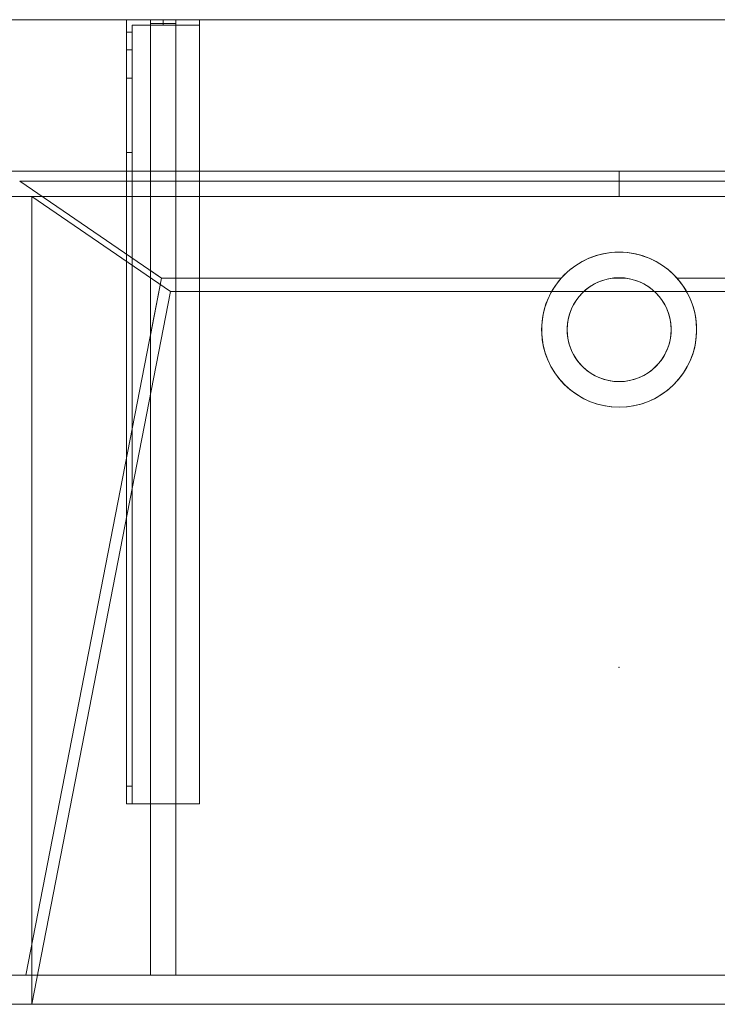
# Model space of a CAD drawing. Units: millimetres. Extents: x -1206 to 1050, y -540 to 0.
# Drawn here: x -329 to 54, y -540 to 0 of the extents above; entities that cross this region are included whole.
import ezdxf
from ezdxf.lldxf.tags import DXFTag

# ---------------------------------------------------------------- set-up
doc = ezdxf.new("R2010")
doc.units = ezdxf.units.MM
for name, color, linetype, true_color in [('2', 7, 'Continuous', 0xffffff), ('ORTHO$10', 7, 'Continuous', 0xffffff), ('ORTHO$7', 7, 'Continuous', 0xffffff), ('VERASE001I10$0000', 7, 'Continuous', 0xffffff), ('VERASE001I100$0000', 7, 'Continuous', 0xffffff), ('VERASE001I101$0000', 7, 'Continuous', 0xffffff), ('VERASE001I102$0000', 7, 'Continuous', 0xffffff), ('VERASE001I103$0000', 7, 'Continuous', 0xffffff), ('VERASE001I104$0000', 7, 'Continuous', 0xffffff), ('VERASE001I105$0000', 7, 'Continuous', 0xffffff), ('VERASE001I106$0000', 7, 'Continuous', 0xffffff), ('VERASE001I107$0000', 7, 'Continuous', 0xffffff), ('VERASE001I108$0000', 7, 'Continuous', 0xffffff), ('VERASE001I109$0000', 7, 'Continuous', 0xffffff), ('VERASE001I110$0000', 7, 'Continuous', 0xffffff), ('VERASE001I111$0000', 7, 'Continuous', 0xffffff), ('VERASE001I13$0000', 7, 'Continuous', 0xffffff), ('VERASE001I133$0000', 7, 'Continuous', 0xffffff), ('VERASE001I134$0000', 7, 'Continuous', 0xffffff), ('VERASE001I135$0000', 7, 'Continuous', 0xffffff), ('VERASE001I136$0000', 7, 'Continuous', 0xffffff), ('VERASE001I137$0010', 7, 'Continuous', 0xffffff), ('VERASE001I138$0100', 7, 'Continuous', 0xffffff), ('VERASE001I139$0000', 7, 'Continuous', 0xffffff), ('VERASE001I14$0001', 7, 'Continuous', 0xffffff), ('VERASE001I140$0000', 7, 'Continuous', 0xffffff), ('VERASE001I141$0000', 7, 'Continuous', 0xffffff), ('VERASE001I142$0010', 7, 'Continuous', 0xffffff), ('VERASE001I143$0000', 7, 'Continuous', 0xffffff), ('VERASE001I15$0000', 7, 'Continuous', 0xffffff), ('VERASE001I155$0000', 7, 'Continuous', 0xffffff), ('VERASE001I156$0000', 7, 'Continuous', 0xffffff), ('VERASE001I157$0000', 7, 'Continuous', 0xffffff), ('VERASE001I16$0000', 7, 'Continuous', 0xffffff), ('VERASE001I18$0000', 7, 'Continuous', 0xffffff), ('VERASE001I19$0000', 7, 'Continuous', 0xffffff), ('VERASE001I237$0000', 7, 'Continuous', 0xffffff), ('VERASE001I238$0000', 7, 'Continuous', 0xffffff), ('VERASE001I24$0000', 7, 'Continuous', 0xffffff), ('VERASE001I241$0000', 7, 'Continuous', 0xffffff), ('VERASE001I242$0000', 7, 'Continuous', 0xffffff), ('VERASE001I243$0010', 7, 'Continuous', 0xffffff), ('VERASE001I244$0000', 7, 'Continuous', 0xffffff), ('VERASE001I245$0000', 7, 'Continuous', 0xffffff), ('VERASE001I246$0000', 7, 'Continuous', 0xffffff), ('VERASE001I247$0000', 7, 'Continuous', 0xffffff), ('VERASE001I248$0000', 7, 'Continuous', 0xffffff), ('VERASE001I249$0000', 7, 'Continuous', 0xffffff), ('VERASE001I250$0000', 7, 'Continuous', 0xffffff), ('VERASE001I251$0000', 7, 'Continuous', 0xffffff), ('VERASE001I252$0000', 7, 'Continuous', 0xffffff), ('VERASE001I253$0000', 7, 'Continuous', 0xffffff), ('VERASE001I254$0000', 7, 'Continuous', 0xffffff), ('VERASE001I255$0000', 7, 'Continuous', 0xffffff), ('VERASE001I256$0000', 7, 'Continuous', 0xffffff), ('VERASE001I257$0000', 7, 'Continuous', 0xffffff), ('VERASE001I258$0000', 7, 'Continuous', 0xffffff), ('VERASE001I259$0000', 7, 'Continuous', 0xffffff), ('VERASE001I260$0000', 7, 'Continuous', 0xffffff), ('VERASE001I261$0000', 7, 'Continuous', 0xffffff), ('VERASE001I262$0000', 7, 'Continuous', 0xffffff), ('VERASE001I263$0000', 7, 'Continuous', 0xffffff), ('VERASE001I264$0000', 7, 'Continuous', 0xffffff), ('VERASE001I265$0000', 7, 'Continuous', 0xffffff), ('VERASE001I266$0000', 7, 'Continuous', 0xffffff), ('VERASE001I27$0100', 7, 'Continuous', 0xffffff), ('VERASE001I29$0000', 7, 'Continuous', 0xffffff), ('VERASE001I31$0000', 7, 'Continuous', 0xffffff), ('VERASE001I319$0000', 7, 'Continuous', 0xffffff), ('VERASE001I32$0010', 7, 'Continuous', 0xffffff), ('VERASE001I320$0001', 7, 'Continuous', 0xffffff), ('VERASE001I321$0000', 7, 'Continuous', 0xffffff), ('VERASE001I322$0000', 7, 'Continuous', 0xffffff), ('VERASE001I323$0000', 7, 'Continuous', 0xffffff), ('VERASE001I324$0000', 7, 'Continuous', 0xffffff), ('VERASE001I325$0000', 7, 'Continuous', 0xffffff), ('VERASE001I326$0000', 7, 'Continuous', 0xffffff), ('VERASE001I327$0000', 7, 'Continuous', 0xffffff), ('VERASE001I328$0000', 7, 'Continuous', 0xffffff), ('VERASE001I329$0000', 7, 'Continuous', 0xffffff), ('VERASE001I33$0010', 7, 'Continuous', 0xffffff), ('VERASE001I330$0000', 7, 'Continuous', 0xffffff), ('VERASE001I331$0000', 7, 'Continuous', 0xffffff), ('VERASE001I332$0000', 7, 'Continuous', 0xffffff), ('VERASE001I38$0100', 7, 'Continuous', 0xffffff), ('VERASE001I40$0000', 7, 'Continuous', 0xffffff), ('VERASE001I41$0000', 7, 'Continuous', 0xffffff), ('VERASE001I42$0110', 7, 'Continuous', 0xffffff), ('VERASE001I43$0000', 7, 'Continuous', 0xffffff), ('VERASE001I44$0000', 7, 'Continuous', 0xffffff), ('VERASE001I45$0000', 7, 'Continuous', 0xffffff), ('VERASE001I46$0000', 7, 'Continuous', 0xffffff), ('VERASE001I47$0000', 7, 'Continuous', 0xffffff), ('VERASE001I48$0000', 7, 'Continuous', 0xffffff), ('VERASE001I6$0001', 7, 'Continuous', 0xffffff), ('VERASE001I61$0000', 7, 'Continuous', 0xffffff), ('VERASE001I69$0000', 7, 'Continuous', 0xffffff), ('VERASE001I70$0000', 7, 'Continuous', 0xffffff), ('VERASE001I73$0100', 7, 'Continuous', 0xffffff), ('VERASE001I77$0000', 7, 'Continuous', 0xffffff), ('VERASE001I78$0000', 7, 'Continuous', 0xffffff), ('VERASE001I8$0000', 7, 'Continuous', 0xffffff), ('VERASE001I91$0100', 7, 'Continuous', 0xffffff), ('VERASE001I92$0100', 7, 'Continuous', 0xffffff), ('VERASE001I93$0000', 7, 'Continuous', 0xffffff), ('VERASE001I94$0000', 7, 'Continuous', 0xffffff), ('VERASE001I95$0000', 7, 'Continuous', 0xffffff), ('VERASE001I96$0000', 7, 'Continuous', 0xffffff), ('VERASE001I97$0000', 7, 'Continuous', 0xffffff), ('VERASE001I98$0010', 7, 'Continuous', 0xffffff), ('VERASE001I99$0000', 7, 'Continuous', 0xffffff), ('VMODIFIED001I10$0001', 7, 'Continuous', 0xffffff), ('VMODIFIED001I10$0100', 7, 'Continuous', 0xffffff), ('VMODIFIED001I101$0010', 7, 'Continuous', 0xffffff), ('VMODIFIED001I102$0100', 7, 'Continuous', 0xffffff), ('VMODIFIED001I104$0010', 7, 'Continuous', 0xffffff), ('VMODIFIED001I105$0100', 7, 'Continuous', 0xffffff), ('VMODIFIED001I106$0010', 7, 'Continuous', 0xffffff), ('VMODIFIED001I107$0100', 7, 'Continuous', 0xffffff), ('VMODIFIED001I13$0010', 7, 'Continuous', 0xffffff), ('VMODIFIED001I13$1000', 7, 'Continuous', 0xffffff), ('VMODIFIED001I133$0010', 7, 'Continuous', 0xffffff), ('VMODIFIED001I133$0100', 7, 'Continuous', 0xffffff), ('VMODIFIED001I135$0100', 7, 'Continuous', 0xffffff), ('VMODIFIED001I14$0100', 7, 'Continuous', 0xffffff), ('VMODIFIED001I14$1000', 7, 'Continuous', 0xffffff), ('VMODIFIED001I143$0010', 7, 'Continuous', 0xffffff), ('VMODIFIED001I15$0001', 7, 'Continuous', 0xffffff), ('VMODIFIED001I16$0001', 7, 'Continuous', 0xffffff), ('VMODIFIED001I16$0100', 7, 'Continuous', 0xffffff), ('VMODIFIED001I16$1000', 7, 'Continuous', 0xffffff), ('VMODIFIED001I18$0010', 7, 'Continuous', 0xffffff), ('VMODIFIED001I18$0100', 7, 'Continuous', 0xffffff), ('VMODIFIED001I18$1000', 7, 'Continuous', 0xffffff), ('VMODIFIED001I19$0001', 7, 'Continuous', 0xffffff), ('VMODIFIED001I19$1000', 7, 'Continuous', 0xffffff), ('VMODIFIED001I237$0010', 7, 'Continuous', 0xffffff), ('VMODIFIED001I237$0100', 7, 'Continuous', 0xffffff), ('VMODIFIED001I238$0010', 7, 'Continuous', 0xffffff), ('VMODIFIED001I238$0100', 7, 'Continuous', 0xffffff), ('VMODIFIED001I24$0100', 7, 'Continuous', 0xffffff), ('VMODIFIED001I241$0100', 7, 'Continuous', 0xffffff), ('VMODIFIED001I242$0100', 7, 'Continuous', 0xffffff), ('VMODIFIED001I244$0100', 7, 'Continuous', 0xffffff), ('VMODIFIED001I246$0100', 7, 'Continuous', 0xffffff), ('VMODIFIED001I248$0010', 7, 'Continuous', 0xffffff), ('VMODIFIED001I249$0100', 7, 'Continuous', 0xffffff), ('VMODIFIED001I251$0100', 7, 'Continuous', 0xffffff), ('VMODIFIED001I252$0010', 7, 'Continuous', 0xffffff), ('VMODIFIED001I252$0100', 7, 'Continuous', 0xffffff), ('VMODIFIED001I253$0100', 7, 'Continuous', 0xffffff), ('VMODIFIED001I254$0100', 7, 'Continuous', 0xffffff), ('VMODIFIED001I255$0100', 7, 'Continuous', 0xffffff), ('VMODIFIED001I256$0100', 7, 'Continuous', 0xffffff), ('VMODIFIED001I257$0100', 7, 'Continuous', 0xffffff), ('VMODIFIED001I258$0100', 7, 'Continuous', 0xffffff), ('VMODIFIED001I259$0100', 7, 'Continuous', 0xffffff), ('VMODIFIED001I260$0010', 7, 'Continuous', 0xffffff), ('VMODIFIED001I260$0100', 7, 'Continuous', 0xffffff), ('VMODIFIED001I261$0100', 7, 'Continuous', 0xffffff), ('VMODIFIED001I262$0100', 7, 'Continuous', 0xffffff), ('VMODIFIED001I263$0010', 7, 'Continuous', 0xffffff), ('VMODIFIED001I263$0100', 7, 'Continuous', 0xffffff), ('VMODIFIED001I264$0100', 7, 'Continuous', 0xffffff), ('VMODIFIED001I265$0100', 7, 'Continuous', 0xffffff), ('VMODIFIED001I266$0100', 7, 'Continuous', 0xffffff), ('VMODIFIED001I31$0100', 7, 'Continuous', 0xffffff), ('VMODIFIED001I319$0001', 7, 'Continuous', 0xffffff), ('VMODIFIED001I319$0100', 7, 'Continuous', 0xffffff), ('VMODIFIED001I32$0100', 7, 'Continuous', 0xffffff), ('VMODIFIED001I321$0100', 7, 'Continuous', 0xffffff), ('VMODIFIED001I324$0100', 7, 'Continuous', 0xffffff), ('VMODIFIED001I327$0100', 7, 'Continuous', 0xffffff), ('VMODIFIED001I41$0100', 7, 'Continuous', 0xffffff), ('VMODIFIED001I44$0100', 7, 'Continuous', 0xffffff), ('VMODIFIED001I45$0100', 7, 'Continuous', 0xffffff), ('VMODIFIED001I46$0100', 7, 'Continuous', 0xffffff), ('VMODIFIED001I47$0100', 7, 'Continuous', 0xffffff), ('VMODIFIED001I48$0100', 7, 'Continuous', 0xffffff), ('VMODIFIED001I61$0001', 7, 'Continuous', 0xffffff), ('VMODIFIED001I61$1000', 7, 'Continuous', 0xffffff), ('VMODIFIED001I69$0001', 7, 'Continuous', 0xffffff), ('VMODIFIED001I70$0001', 7, 'Continuous', 0xffffff), ('VMODIFIED001I70$0100', 7, 'Continuous', 0xffffff), ('VMODIFIED001I70$1000', 7, 'Continuous', 0xffffff), ('VMODIFIED001I8$0001', 7, 'Continuous', 0xffffff), ('VMODIFIED001I8$0100', 7, 'Continuous', 0xffffff), ('VMODIFIED001I8$1000', 7, 'Continuous', 0xffffff), ('VMODIFIED001I91$0010', 7, 'Continuous', 0xffffff), ('VMODIFIED001I93$0100', 7, 'Continuous', 0xffffff), ('VMODIFIED001I95$0100', 7, 'Continuous', 0xffffff), ('VMODIFIED001I99$0100', 7, 'Continuous', 0xffffff)]:
    doc.layers.add(name, color=color, linetype=linetype, true_color=true_color)
tags = doc.linetypes.add('DASHED', pattern=[25.72, 12.86, -12.86]).pattern_tags.tags
tags[6:7] = [DXFTag(74, 4), DXFTag(75, 0), DXFTag(340, '0'), DXFTag(46, 0.0), DXFTag(50, 0.0), DXFTag(44, 0.0), DXFTag(45, 0.0)]
tags[4:5] = [DXFTag(74, 4), DXFTag(75, 0), DXFTag(340, '0'), DXFTag(46, 0.0), DXFTag(50, 0.0), DXFTag(44, 0.0), DXFTag(45, 0.0)]

msp = doc.modelspace()

# ---------------------------------------------------------------- linework, layer by layer
at = {"layer": '2', "color": 172, "linetype": 'Continuous', "lineweight": 18}
msp.add_point((0, -355.28, -65.32), dxfattribs=at)
at = {"layer": 'ORTHO$10', "color": 13, "linetype": 'DASHED', "lineweight": 13}
for p, q in [((-42.5, -170, -88.22), (-42.5, -170, -130)), ((-28.5, -170, -88.22), (-28.5, -170, -130)), ((28.5, -170, -130), (28.5, -170, -88.22)), ((42.5, -170, -130), (42.5, -170, -88.22))]:
    msp.add_line(p, q, dxfattribs=at)
at = {"layer": 'ORTHO$7', "color": 13, "linetype": 'DASHED', "lineweight": 13}
for p, q in [((-250, -3, -190.5), (-250, 0, -190.5)), ((-250, 0, -201.5), (-250, -3, -201.5)), ((-250, -3, -155.5), (-250, 0, -155.5)), ((-250, 0, -166.5), (-250, -3, -166.5)), ((-250, -3, -255.5), (-250, 0, -255.5)), ((-250, 0, -266.5), (-250, -3, -266.5)), ((0, -83, 132.5), (0, -97, 132.5)), ((0, -97, 167.5), (0, -83, 167.5)), ((0, -127.5, -72.89), (0, -127.5, -130)), ((0, -141.5, -93.35), (0, -141.5, -130)), ((0, -198.5, -130), (0, -198.5, -82.68)), ((0, -212.5, -130), (0, -212.5, -79.96))]:
    msp.add_line(p, q, dxfattribs=at)
at = {"layer": 'VERASE001I10$0000', "color": 9, "linetype": 'Continuous', "lineweight": 18}
msp.add_line((-1050, -540, -300), (1050, -540, -300), dxfattribs=at)
at = {"layer": 'VERASE001I100$0000', "color": 252, "linetype": 'Continuous', "lineweight": 18}
msp.add_line((-243, -141.75, -93.71), (-243, -524, -19.41), dxfattribs=at)
at = {"layer": 'VERASE001I101$0000', "color": 252, "linetype": 'Continuous', "lineweight": 18}
msp.add_line((-257, -137.58, -87.63), (-257, -173.05, -87.63), dxfattribs=at)
at = {"layer": 'VERASE001I102$0000', "color": 252, "linetype": 'Continuous', "lineweight": 18}
msp.add_line((-243, -141.75, -93.71), (-250.92, -141.75, -93.71), dxfattribs=at)
at = {"layer": 'VERASE001I103$0000', "color": 252, "linetype": 'Continuous', "lineweight": 18}
msp.add_line((-243, -2, -131), (-243, -2, -16), dxfattribs=at)
at = {"layer": 'VERASE001I104$0000', "color": 252, "linetype": 'Continuous', "lineweight": 18}
msp.add_line((-257, -2, -131), (-257, -2, -16), dxfattribs=at)
at = {"layer": 'VERASE001I105$0000', "color": 252, "linetype": 'Continuous', "lineweight": 18}
msp.add_line((-243, -88.56, -16), (-257, -88.56, -16), dxfattribs=at)
at = {"layer": 'VERASE001I106$0000', "color": 252, "linetype": 'Continuous', "lineweight": 18}
msp.add_line((-257, -173.05, -87.63), (-257, -524, -19.41), dxfattribs=at)
at = {"layer": 'VERASE001I107$0000', "color": 252, "linetype": 'Continuous', "lineweight": 18}
msp.add_line((-243, -524, -19.41), (-257, -524, -19.41), dxfattribs=at)
at = {"layer": 'VERASE001I108$0000', "color": 252, "linetype": 'Continuous', "lineweight": 18}
msp.add_line((-250.92, -141.75, -93.71), (-257, -173.05, -87.63), dxfattribs=at)
at = {"layer": 'VERASE001I109$0000', "color": 252, "linetype": 'Continuous', "lineweight": 18}
msp.add_line((-243, -2, -16), (-243, -88.56, -16), dxfattribs=at)
at = {"layer": 'VERASE001I110$0000', "color": 252, "linetype": 'Continuous', "lineweight": 18}
msp.add_line((-243, -2, -131), (-243, -524, -131), dxfattribs=at)
at = {"layer": 'VERASE001I111$0000', "color": 252, "linetype": 'Continuous', "lineweight": 18}
msp.add_line((-257, -137.58, -87.63), (-250.92, -141.75, -93.71), dxfattribs=at)
at = {"layer": 'VERASE001I13$0000', "color": 9, "linetype": 'Continuous', "lineweight": 18}
msp.add_line((-322, -97), (-246, -149.01, -76), dxfattribs=at)
at = {"layer": 'VERASE001I133$0000', "color": 252, "linetype": 'Continuous', "lineweight": 18}
msp.add_line((-270, -430, -151.34), (-270, -430, -131), dxfattribs=at)
at = {"layer": 'VERASE001I134$0000', "color": 252, "linetype": 'Continuous', "lineweight": 18}
msp.add_line((-270, 0, -296), (-230, 0, -296), dxfattribs=at)
at = {"layer": 'VERASE001I135$0000', "color": 252, "linetype": 'Continuous', "lineweight": 18}
msp.add_line((-230, -430, -134), (-230, -430, -131), dxfattribs=at)
at = {"layer": 'VERASE001I136$0000', "color": 252, "linetype": 'Continuous', "lineweight": 18}
msp.add_line((-230, 0, -296), (-230, 0, -131), dxfattribs=at)
at = {"layer": 'VERASE001I137$0010', "color": 252, "linetype": 'Continuous', "lineweight": 18}
msp.add_line((-270, -430, -131), (-270, 0, -131), dxfattribs=at)
at = {"layer": 'VERASE001I138$0100', "color": 252, "linetype": 'Continuous', "lineweight": 18}
msp.add_line((-230, -430, -131), (-270, -430, -131), dxfattribs=at)
at = {"layer": 'VERASE001I139$0000', "color": 252, "linetype": 'Continuous', "lineweight": 18}
msp.add_line((-230, 0, -131), (-230, -430, -131), dxfattribs=at)
at = {"layer": 'VERASE001I14$0001', "color": 9, "linetype": 'Continuous', "lineweight": 18}
msp.add_line((246, -149.01, -76), (-246, -149.01, -76), dxfattribs=at)
at = {"layer": 'VERASE001I140$0000', "color": 252, "linetype": 'Continuous', "lineweight": 18}
msp.add_line((-270, 0, -131), (-230, 0, -131), dxfattribs=at)
at = {"layer": 'VERASE001I141$0000', "color": 252, "linetype": 'Continuous', "lineweight": 18}
msp.add_line((-230, 0, -296), (-230, -3, -296), dxfattribs=at)
at = {"layer": 'VERASE001I142$0010', "color": 252, "linetype": 'Continuous', "lineweight": 18}
msp.add_line((-270, 0, -296), (-270, 0, -131), dxfattribs=at)
at = {"layer": 'VERASE001I143$0000', "color": 252, "linetype": 'Continuous', "lineweight": 18}
msp.add_line((-270, -6.76, -296), (-270, 0, -296), dxfattribs=at)
at = {"layer": 'VERASE001I15$0000', "color": 9, "linetype": 'Continuous', "lineweight": 18}
msp.add_line((322, -97), (-322, -97), dxfattribs=at)
at = {"layer": 'VERASE001I155$0000', "color": 252, "linetype": 'Continuous', "lineweight": 18, "extrusion": (0, -1, 0)}
msp.add_circle((-250, -161), 5.5, dxfattribs=at)
at = {"layer": 'VERASE001I156$0000', "color": 252, "linetype": 'Continuous', "lineweight": 18, "extrusion": (0, -1, 0)}
msp.add_circle((-250, -196), 5.5, dxfattribs=at)
at = {"layer": 'VERASE001I157$0000', "color": 252, "linetype": 'Continuous', "lineweight": 18, "extrusion": (0, -1, 0)}
msp.add_circle((-250, -261), 5.5, dxfattribs=at)
at = {"layer": 'VERASE001I16$0000', "color": 9, "linetype": 'Continuous', "lineweight": 18}
msp.add_line((322, -540), (-322, -540), dxfattribs=at)
at = {"layer": 'VERASE001I18$0000', "color": 9, "linetype": 'Continuous', "lineweight": 18}
msp.add_line((-246, -149.01, -76), (-322, -540), dxfattribs=at)
at = {"layer": 'VERASE001I19$0000', "color": 9, "linetype": 'Continuous', "lineweight": 18}
msp.add_line((-322, -540), (-322, -97), dxfattribs=at)
at = {"layer": 'VERASE001I237$0000', "color": 252, "linetype": 'Continuous', "lineweight": 18}
msp.add_line((-270, -420.35, -161.34), (-270, -72.77, -173.47), dxfattribs=at)
at = {"layer": 'VERASE001I238$0000', "color": 252, "linetype": 'Continuous', "lineweight": 18}
msp.add_line((-270, -16.57, -287.91), (-270, -32.06, -208.24), dxfattribs=at)
at = {"layer": 'VERASE001I24$0000', "color": 9, "linetype": 'Continuous', "lineweight": 18}
msp.add_line((-328.63, -524, -16), (-325.22, -524, -19.41), dxfattribs=at)
at = {"layer": 'VERASE001I241$0000', "color": 252, "linetype": 'Continuous', "lineweight": 18}
msp.add_line((-267, -16.57, -287.91), (-267, -32.06, -208.24), dxfattribs=at)
at = {"layer": 'VERASE001I242$0000', "color": 252, "linetype": 'Continuous', "lineweight": 18}
msp.add_line((-267, -3, -296), (-230, -3, -296), dxfattribs=at)
at = {"layer": 'VERASE001I243$0010', "color": 252, "linetype": 'Continuous', "lineweight": 18}
msp.add_line((-267, -3, -296), (-267, -3, -134), dxfattribs=at)
at = {"layer": 'VERASE001I244$0000', "color": 252, "linetype": 'Continuous', "lineweight": 18}
msp.add_line((-230, -3, -296), (-230, -3, -134), dxfattribs=at)
at = {"layer": 'VERASE001I245$0000', "color": 252, "linetype": 'Continuous', "lineweight": 18}
msp.add_line((-267, -6.76, -296), (-267, -3, -296), dxfattribs=at)
at = {"layer": 'VERASE001I246$0000', "color": 252, "linetype": 'Continuous', "lineweight": 18}
msp.add_line((-267, -420.35, -161.34), (-267, -72.77, -173.47), dxfattribs=at)
at = {"layer": 'VERASE001I247$0000', "color": 252, "linetype": 'Continuous', "lineweight": 18}
msp.add_line((-267, -3, -134), (-230, -3, -134), dxfattribs=at)
at = {"layer": 'VERASE001I248$0000', "color": 252, "linetype": 'Continuous', "lineweight": 18}
msp.add_line((-267, -430, -134), (-267, -3, -134), dxfattribs=at)
at = {"layer": 'VERASE001I249$0000', "color": 252, "linetype": 'Continuous', "lineweight": 18}
msp.add_line((-267, -430, -151.34), (-267, -430, -134), dxfattribs=at)
at = {"layer": 'VERASE001I250$0000', "color": 252, "linetype": 'Continuous', "lineweight": 18}
msp.add_line((-230, -3, -134), (-230, -430, -134), dxfattribs=at)
at = {"layer": 'VERASE001I251$0000', "color": 252, "linetype": 'Continuous', "lineweight": 18}
msp.add_line((-230, -430, -134), (-267, -430, -134), dxfattribs=at)
at = {"layer": 'VERASE001I252$0000', "color": 252, "linetype": 'Continuous', "lineweight": 18, "extrusion": (1, 0, 0)}
msp.add_arc((-74.27, -216.45, -270), 43, 11, 88, dxfattribs=at)
at = {"layer": 'VERASE001I253$0000', "color": 252, "linetype": 'Continuous', "lineweight": 18}
msp.add_line((-270, -72.77, -173.47), (-267, -72.77, -173.47), dxfattribs=at)
at = {"layer": 'VERASE001I254$0000', "color": 252, "linetype": 'Continuous', "lineweight": 18}
msp.add_line((-267, -32.06, -208.24), (-270, -32.06, -208.24), dxfattribs=at)
at = {"layer": 'VERASE001I255$0000', "color": 252, "linetype": 'Continuous', "lineweight": 18, "extrusion": (-1, 0, 0)}
msp.add_arc((74.27, -216.45, 267), 43, 92, 169, dxfattribs=at)
at = {"layer": 'VERASE001I256$0000', "color": 252, "linetype": 'Continuous', "lineweight": 18, "extrusion": (1, 0, 0)}
msp.add_arc((-6.76, -286, -267), 10, 191, 270, dxfattribs=at)
at = {"layer": 'VERASE001I257$0000', "color": 252, "linetype": 'Continuous', "lineweight": 18, "extrusion": (1, 0, 0)}
msp.add_arc((-420, -151.34, -267), 10, 180, 268, dxfattribs=at)
at = {"layer": 'VERASE001I258$0000', "color": 252, "linetype": 'Continuous', "lineweight": 18}
msp.add_line((-270, -16.57, -287.91), (-267, -16.57, -287.91), dxfattribs=at)
at = {"layer": 'VERASE001I259$0000', "color": 252, "linetype": 'Continuous', "lineweight": 18}
msp.add_line((-267, -6.76, -296), (-270, -6.76, -296), dxfattribs=at)
at = {"layer": 'VERASE001I260$0000', "color": 252, "linetype": 'Continuous', "lineweight": 18, "extrusion": (-1, 0, 0)}
msp.add_arc((6.76, -286, 270), 10, 270, 349, dxfattribs=at)
at = {"layer": 'VERASE001I261$0000', "color": 252, "linetype": 'Continuous', "lineweight": 18}
msp.add_line((-267, -420.35, -161.34), (-270, -420.35, -161.34), dxfattribs=at)
at = {"layer": 'VERASE001I262$0000', "color": 252, "linetype": 'Continuous', "lineweight": 18}
msp.add_line((-270, -430, -151.34), (-267, -430, -151.34), dxfattribs=at)
at = {"layer": 'VERASE001I263$0000', "color": 252, "linetype": 'Continuous', "lineweight": 18, "extrusion": (-1, 0, 0)}
msp.add_arc((420, -151.34, 270), 10, 272, 0, dxfattribs=at)
at = {"layer": 'VERASE001I264$0000', "color": 252, "linetype": 'Continuous', "lineweight": 18, "extrusion": (0, -1, 0)}
msp.add_circle((-250, -161, 3), 5.5, dxfattribs=at)
at = {"layer": 'VERASE001I265$0000', "color": 252, "linetype": 'Continuous', "lineweight": 18, "extrusion": (0, -1, 0)}
msp.add_circle((-250, -196, 3), 5.5, dxfattribs=at)
at = {"layer": 'VERASE001I266$0000', "color": 252, "linetype": 'Continuous', "lineweight": 18, "extrusion": (0, -1, 0)}
msp.add_circle((-250, -261, 3), 5.5, dxfattribs=at)
at = {"layer": 'VERASE001I27$0100', "color": 9, "linetype": 'Continuous', "lineweight": 18}
msp.add_line((328.63, -88.56, -16), (-328.63, -88.56, -16), dxfattribs=at)
at = {"layer": 'VERASE001I29$0000', "color": 9, "linetype": 'Continuous', "lineweight": 18}
msp.add_line((-1050, -524, -300), (1050, -524, -300), dxfattribs=at)
at = {"layer": 'VERASE001I31$0000', "color": 9, "linetype": 'Continuous', "lineweight": 18}
msp.add_line((-31.75, -141.75, -93.71), (-250.92, -141.75, -93.71), dxfattribs=at)
at = {"layer": 'VERASE001I319$0000', "color": 9, "linetype": 'Continuous', "lineweight": 18, "extrusion": (0, 1, 0)}
msp.add_circle((0, 150, -97), 17.5, dxfattribs=at)
at = {"layer": 'VERASE001I32$0010', "color": 9, "linetype": 'Continuous', "lineweight": 18}
msp.add_line((-250.92, -141.75, -93.71), (-325.22, -524, -19.41), dxfattribs=at)
at = {"layer": 'VERASE001I320$0001', "color": 9, "linetype": 'Continuous', "lineweight": 18, "extrusion": (0, -1, 0)}
msp.add_circle((0, 150, 83), 17.5, dxfattribs=at)
at = {"layer": 'VERASE001I321$0000', "color": 252, "linetype": 'Continuous', "lineweight": 18}
msp.add_line((-257, -83, 286), (-257, -83), dxfattribs=at)
at = {"layer": 'VERASE001I322$0000', "color": 252, "linetype": 'Continuous', "lineweight": 18}
msp.add_line((-257, -83), (-243, -83), dxfattribs=at)
at = {"layer": 'VERASE001I323$0000', "color": 252, "linetype": 'Continuous', "lineweight": 18}
msp.add_line((-243, -83, 286), (-243, 0, 286), dxfattribs=at)
at = {"layer": 'VERASE001I324$0000', "color": 252, "linetype": 'Continuous', "lineweight": 18}
msp.add_line((-243, -83, 286), (-257, -83, 286), dxfattribs=at)
at = {"layer": 'VERASE001I325$0000', "color": 252, "linetype": 'Continuous', "lineweight": 18}
msp.add_line((-243, -83), (-243, 0), dxfattribs=at)
at = {"layer": 'VERASE001I326$0000', "color": 252, "linetype": 'Continuous', "lineweight": 18}
msp.add_line((-257, 0, 286), (-257, 0), dxfattribs=at)
at = {"layer": 'VERASE001I327$0000', "color": 252, "linetype": 'Continuous', "lineweight": 18}
msp.add_line((-243, -83), (-243, -83, 286), dxfattribs=at)
at = {"layer": 'VERASE001I328$0000', "color": 252, "linetype": 'Continuous', "lineweight": 18}
msp.add_line((-257, 0), (-243, 0), dxfattribs=at)
at = {"layer": 'VERASE001I329$0000', "color": 252, "linetype": 'Continuous', "lineweight": 18}
msp.add_line((-243, 0, 286), (-257, 0, 286), dxfattribs=at)
at = {"layer": 'VERASE001I33$0010', "color": 9, "linetype": 'Continuous', "lineweight": 18}
msp.add_line((-328.63, -88.56, -16), (-250.92, -141.75, -93.71), dxfattribs=at)
at = {"layer": 'VERASE001I330$0000', "color": 252, "linetype": 'Continuous', "lineweight": 18}
msp.add_line((-243, 0), (-243, 0, 286), dxfattribs=at)
at = {"layer": 'VERASE001I331$0000', "color": 252, "linetype": 'Continuous', "lineweight": 18}
msp.add_line((-257, -83), (-257, 0), dxfattribs=at)
at = {"layer": 'VERASE001I332$0000', "color": 252, "linetype": 'Continuous', "lineweight": 18}
msp.add_line((-257, -83, 286), (-257, 0, 286), dxfattribs=at)
at = {"layer": 'VERASE001I38$0100', "color": 9, "linetype": 'Continuous', "lineweight": 18}
msp.add_line((325.22, -524, -19.41), (-325.22, -524, -19.41), dxfattribs=at)
at = {"layer": 'VERASE001I40$0000', "color": 9, "linetype": 'Continuous', "lineweight": 18}
msp.add_line((1050, 0, -16), (-1050, 0, -16), dxfattribs=at)
at = {"layer": 'VERASE001I41$0000', "color": 9, "linetype": 'Continuous', "lineweight": 18}
msp.add_line((3.75, -141.75, -93.71), (-3.75, -141.75, -93.71), dxfattribs=at)
at = {"layer": 'VERASE001I42$0110', "color": 9, "linetype": 'Continuous', "lineweight": 18, "extrusion": (0, 0, -1)}
msp.add_circle((0, -170, 130), 42.5, dxfattribs=at)
at = {"layer": 'VERASE001I43$0000', "color": 9, "linetype": 'Continuous', "lineweight": 18, "extrusion": (0, 0, -1)}
msp.add_circle((0, -170, 130), 28.5, dxfattribs=at)
at = {"layer": 'VERASE001I44$0000', "color": 9, "linetype": 'Continuous', "lineweight": 18, "extrusion": (0, -0.825237, 0.564787)}
msp.add_ellipse((0, -170, -134.99), major_axis=(0, -28.5, -41.64), ratio=0.564787, start_param=3.009722, end_param=3.273463, dxfattribs=at)
at = {"layer": 'VERASE001I45$0000', "color": 9, "linetype": 'Continuous', "lineweight": 18, "extrusion": (0, -0.825237, 0.564787)}
msp.add_ellipse((0, -170, -134.99), major_axis=(0, -42.5, -62.1), ratio=0.564787, start_param=2.297977, end_param=3.985208, dxfattribs=at)
at = {"layer": 'VERASE001I46$0000', "color": 9, "linetype": 'Continuous', "lineweight": 18, "extrusion": (0, 0.190809, 0.981627)}
msp.add_ellipse((0, -170, -88.22), major_axis=(0, 28.5, -5.54), ratio=0.981627, start_param=0.13187, end_param=6.151315, dxfattribs=at)
at = {"layer": 'VERASE001I47$0000', "color": 9, "linetype": 'Continuous', "lineweight": 18, "extrusion": (0, 0.190809, 0.981627)}
msp.add_ellipse((0, -170, -88.22), major_axis=(0, 42.5, -8.26), ratio=0.981627, start_param=0.843616, end_param=5.43957, dxfattribs=at)
at = {"layer": 'VERASE001I48$0000', "color": 9, "linetype": 'Continuous', "lineweight": 18}
msp.add_line((250.92, -141.75, -93.71), (31.75, -141.75, -93.71), dxfattribs=at)
at = {"layer": 'VERASE001I6$0001', "color": 9, "linetype": 'Continuous', "lineweight": 18}
msp.add_line((1050, 0), (-1050, 0), dxfattribs=at)
at = {"layer": 'VERASE001I61$0000', "color": 9, "linetype": 'Continuous', "lineweight": 18}
msp.add_line((-1050, 0, 300), (1050, 0, 300), dxfattribs=at)
at = {"layer": 'VERASE001I69$0000', "color": 9, "linetype": 'Continuous', "lineweight": 18}
msp.add_line((-1050, -97), (1050, -97), dxfattribs=at)
at = {"layer": 'VERASE001I70$0000', "color": 9, "linetype": 'Continuous', "lineweight": 18}
msp.add_line((-1050, -97, 300), (1050, -97, 300), dxfattribs=at)
at = {"layer": 'VERASE001I73$0100', "color": 9, "linetype": 'Continuous', "lineweight": 18}
msp.add_line((-1050, -83, 286), (1050, -83, 286), dxfattribs=at)
at = {"layer": 'VERASE001I77$0000', "color": 9, "linetype": 'Continuous', "lineweight": 18}
msp.add_line((-1050, 0, 286), (1050, 0, 286), dxfattribs=at)
at = {"layer": 'VERASE001I78$0000', "color": 9, "linetype": 'Continuous', "lineweight": 18}
msp.add_line((-1050, -83), (1050, -83), dxfattribs=at)
at = {"layer": 'VERASE001I8$0000', "color": 9, "linetype": 'Continuous', "lineweight": 18}
msp.add_line((-1050, -540), (-322, -540), dxfattribs=at)
at = {"layer": 'VERASE001I91$0100', "color": 252, "linetype": 'Continuous', "lineweight": 18}
msp.add_line((-257, -88.56, -16), (-257, -137.58, -87.63), dxfattribs=at)
at = {"layer": 'VERASE001I92$0100', "color": 252, "linetype": 'Continuous', "lineweight": 18}
msp.add_line((-243, -88.56, -16), (-243, -141.75, -93.71), dxfattribs=at)
at = {"layer": 'VERASE001I93$0000', "color": 252, "linetype": 'Continuous', "lineweight": 18}
msp.add_line((-243, -524, -131), (-243, -524, -19.41), dxfattribs=at)
at = {"layer": 'VERASE001I94$0000', "color": 252, "linetype": 'Continuous', "lineweight": 18}
msp.add_line((-243, -2, -131), (-257, -2, -131), dxfattribs=at)
at = {"layer": 'VERASE001I95$0000', "color": 252, "linetype": 'Continuous', "lineweight": 18}
msp.add_line((-257, -524, -131), (-257, -524, -19.41), dxfattribs=at)
at = {"layer": 'VERASE001I96$0000', "color": 252, "linetype": 'Continuous', "lineweight": 18}
msp.add_line((-257, -2, -16), (-257, -88.56, -16), dxfattribs=at)
at = {"layer": 'VERASE001I97$0000', "color": 252, "linetype": 'Continuous', "lineweight": 18}
msp.add_line((-257, -2, -16), (-243, -2, -16), dxfattribs=at)
at = {"layer": 'VERASE001I98$0010', "color": 252, "linetype": 'Continuous', "lineweight": 18}
msp.add_line((-257, -2, -131), (-257, -524, -131), dxfattribs=at)
at = {"layer": 'VERASE001I99$0000', "color": 252, "linetype": 'Continuous', "lineweight": 18}
msp.add_line((-243, -524, -131), (-257, -524, -131), dxfattribs=at)
at = {"layer": 'VMODIFIED001I10$0001', "color": 9, "linetype": 'Continuous', "lineweight": 18}
msp.add_line((-1050, -540, -300), (1050, -540, -300), dxfattribs=at)
at = {"layer": 'VMODIFIED001I10$0100', "color": 9, "linetype": 'Continuous', "lineweight": 18}
msp.add_line((-1050, -540, -300), (1050, -540, -300), dxfattribs=at)
at = {"layer": 'VMODIFIED001I101$0010', "color": 9, "linetype": 'Continuous', "lineweight": 18}
msp.add_line((-257, -137.58, -87.63), (-257, -173.05, -87.63), dxfattribs=at)
at = {"layer": 'VMODIFIED001I102$0100', "color": 13, "linetype": 'DASHED', "lineweight": 13}
msp.add_line((-243, -141.75, -93.71), (-250.92, -141.75, -93.71), dxfattribs=at)
at = {"layer": 'VMODIFIED001I104$0010', "color": 13, "linetype": 'DASHED', "lineweight": 13}
msp.add_line((-257, -2, -131), (-257, -2, -16), dxfattribs=at)
at = {"layer": 'VMODIFIED001I105$0100', "color": 13, "linetype": 'DASHED', "lineweight": 13}
msp.add_line((-243, -88.56, -16), (-257, -88.56, -16), dxfattribs=at)
at = {"layer": 'VMODIFIED001I106$0010', "color": 13, "linetype": 'DASHED', "lineweight": 13}
msp.add_line((-257, -173.05, -87.63), (-257, -524, -19.41), dxfattribs=at)
at = {"layer": 'VMODIFIED001I107$0100', "color": 13, "linetype": 'DASHED', "lineweight": 13}
msp.add_line((-243, -524, -19.41), (-257, -524, -19.41), dxfattribs=at)
at = {"layer": 'VMODIFIED001I13$0010', "color": 13, "linetype": 'DASHED', "lineweight": 13}
msp.add_line((-322, -97), (-246, -149.01, -76), dxfattribs=at)
at = {"layer": 'VMODIFIED001I13$1000', "color": 9, "linetype": 'Continuous', "lineweight": 18}
msp.add_line((-322, -97), (-246, -149.01, -76), dxfattribs=at)
at = {"layer": 'VMODIFIED001I133$0010', "color": 9, "linetype": 'Continuous', "lineweight": 18}
msp.add_line((-270, -430, -151.34), (-270, -430, -131), dxfattribs=at)
at = {"layer": 'VMODIFIED001I133$0100', "color": 13, "linetype": 'DASHED', "lineweight": 13}
msp.add_line((-270, -430, -151.34), (-270, -430, -131), dxfattribs=at)
at = {"layer": 'VMODIFIED001I135$0100', "color": 13, "linetype": 'DASHED', "lineweight": 13}
msp.add_line((-230, -430, -134), (-230, -430, -131), dxfattribs=at)
at = {"layer": 'VMODIFIED001I14$0100', "color": 13, "linetype": 'DASHED', "lineweight": 13}
msp.add_line((246, -149.01, -76), (-246, -149.01, -76), dxfattribs=at)
at = {"layer": 'VMODIFIED001I14$1000', "color": 9, "linetype": 'Continuous', "lineweight": 18}
msp.add_line((246, -149.01, -76), (-246, -149.01, -76), dxfattribs=at)
at = {"layer": 'VMODIFIED001I143$0010', "color": 9, "linetype": 'Continuous', "lineweight": 18}
msp.add_line((-270, -6.76, -296), (-270, 0, -296), dxfattribs=at)
at = {"layer": 'VMODIFIED001I15$0001', "color": 9, "linetype": 'Continuous', "lineweight": 18}
msp.add_line((322, -97), (-322, -97), dxfattribs=at)
at = {"layer": 'VMODIFIED001I16$0001', "color": 9, "linetype": 'Continuous', "lineweight": 18}
msp.add_line((322, -540), (-322, -540), dxfattribs=at)
at = {"layer": 'VMODIFIED001I16$0100', "color": 9, "linetype": 'Continuous', "lineweight": 18}
msp.add_line((322, -540), (-322, -540), dxfattribs=at)
at = {"layer": 'VMODIFIED001I16$1000', "color": 9, "linetype": 'Continuous', "lineweight": 18}
msp.add_line((322, -540), (-322, -540), dxfattribs=at)
at = {"layer": 'VMODIFIED001I18$0010', "color": 13, "linetype": 'DASHED', "lineweight": 13}
msp.add_line((-246, -149.01, -76), (-322, -540), dxfattribs=at)
at = {"layer": 'VMODIFIED001I18$0100', "color": 13, "linetype": 'DASHED', "lineweight": 13}
msp.add_line((-246, -149.01, -76), (-322, -540), dxfattribs=at)
at = {"layer": 'VMODIFIED001I18$1000', "color": 9, "linetype": 'Continuous', "lineweight": 18}
msp.add_line((-246, -149.01, -76), (-322, -540), dxfattribs=at)
at = {"layer": 'VMODIFIED001I19$0001', "color": 9, "linetype": 'Continuous', "lineweight": 18}
msp.add_line((-322, -540), (-322, -97), dxfattribs=at)
at = {"layer": 'VMODIFIED001I19$1000', "color": 9, "linetype": 'Continuous', "lineweight": 18}
msp.add_line((-322, -540), (-322, -97), dxfattribs=at)
at = {"layer": 'VMODIFIED001I237$0010', "color": 9, "linetype": 'Continuous', "lineweight": 18}
msp.add_line((-270, -420.35, -161.34), (-270, -72.77, -173.47), dxfattribs=at)
at = {"layer": 'VMODIFIED001I237$0100', "color": 13, "linetype": 'DASHED', "lineweight": 13}
msp.add_line((-270, -420.35, -161.34), (-270, -72.77, -173.47), dxfattribs=at)
at = {"layer": 'VMODIFIED001I238$0010', "color": 9, "linetype": 'Continuous', "lineweight": 18}
msp.add_line((-270, -16.57, -287.91), (-270, -32.06, -208.24), dxfattribs=at)
at = {"layer": 'VMODIFIED001I238$0100', "color": 13, "linetype": 'DASHED', "lineweight": 13}
msp.add_line((-270, -16.57, -287.91), (-270, -32.06, -208.24), dxfattribs=at)
at = {"layer": 'VMODIFIED001I24$0100', "color": 13, "linetype": 'DASHED', "lineweight": 13}
msp.add_line((-328.63, -524, -16), (-325.22, -524, -19.41), dxfattribs=at)
at = {"layer": 'VMODIFIED001I241$0100', "color": 13, "linetype": 'DASHED', "lineweight": 13}
msp.add_line((-267, -16.57, -287.91), (-267, -32.06, -208.24), dxfattribs=at)
at = {"layer": 'VMODIFIED001I242$0100', "color": 13, "linetype": 'DASHED', "lineweight": 13}
msp.add_line((-267, -3, -296), (-230, -3, -296), dxfattribs=at)
at = {"layer": 'VMODIFIED001I244$0100', "color": 13, "linetype": 'DASHED', "lineweight": 13}
msp.add_line((-230, -3, -296), (-230, -3, -134), dxfattribs=at)
at = {"layer": 'VMODIFIED001I246$0100', "color": 13, "linetype": 'DASHED', "lineweight": 13}
msp.add_line((-267, -420.35, -161.34), (-267, -72.77, -173.47), dxfattribs=at)
at = {"layer": 'VMODIFIED001I248$0010', "color": 13, "linetype": 'DASHED', "lineweight": 13}
msp.add_line((-267, -430, -134), (-267, -3, -134), dxfattribs=at)
at = {"layer": 'VMODIFIED001I249$0100', "color": 13, "linetype": 'DASHED', "lineweight": 13}
msp.add_line((-267, -430, -151.34), (-267, -430, -134), dxfattribs=at)
at = {"layer": 'VMODIFIED001I251$0100', "color": 13, "linetype": 'DASHED', "lineweight": 13}
msp.add_line((-230, -430, -134), (-267, -430, -134), dxfattribs=at)
at = {"layer": 'VMODIFIED001I252$0010', "color": 9, "linetype": 'Continuous', "lineweight": 18, "extrusion": (1, 0, 0)}
msp.add_arc((-74.27, -216.45, -270), 43, 11, 88, dxfattribs=at)
at = {"layer": 'VMODIFIED001I252$0100', "color": 13, "linetype": 'DASHED', "lineweight": 13, "extrusion": (1, 0, 0)}
msp.add_arc((-74.27, -216.45, -270), 43, 11, 88, dxfattribs=at)
at = {"layer": 'VMODIFIED001I253$0100', "color": 13, "linetype": 'DASHED', "lineweight": 13}
msp.add_line((-270, -72.77, -173.47), (-267, -72.77, -173.47), dxfattribs=at)
at = {"layer": 'VMODIFIED001I254$0100', "color": 13, "linetype": 'DASHED', "lineweight": 13}
msp.add_line((-267, -32.06, -208.24), (-270, -32.06, -208.24), dxfattribs=at)
at = {"layer": 'VMODIFIED001I255$0100', "color": 13, "linetype": 'DASHED', "lineweight": 13, "extrusion": (-1, 0, 0)}
msp.add_arc((74.27, -216.45, 267), 43, 92, 169, dxfattribs=at)
at = {"layer": 'VMODIFIED001I256$0100', "color": 13, "linetype": 'DASHED', "lineweight": 13, "extrusion": (1, 0, 0)}
msp.add_arc((-6.76, -286, -267), 10, 191, 270, dxfattribs=at)
at = {"layer": 'VMODIFIED001I257$0100', "color": 13, "linetype": 'DASHED', "lineweight": 13, "extrusion": (1, 0, 0)}
msp.add_arc((-420, -151.34, -267), 10, 180, 268, dxfattribs=at)
at = {"layer": 'VMODIFIED001I258$0100', "color": 13, "linetype": 'DASHED', "lineweight": 13}
msp.add_line((-270, -16.57, -287.91), (-267, -16.57, -287.91), dxfattribs=at)
at = {"layer": 'VMODIFIED001I259$0100', "color": 13, "linetype": 'DASHED', "lineweight": 13}
msp.add_line((-267, -6.76, -296), (-270, -6.76, -296), dxfattribs=at)
at = {"layer": 'VMODIFIED001I260$0010', "color": 9, "linetype": 'Continuous', "lineweight": 18, "extrusion": (-1, 0, 0)}
msp.add_arc((6.76, -286, 270), 10, 270, 349, dxfattribs=at)
at = {"layer": 'VMODIFIED001I260$0100', "color": 13, "linetype": 'DASHED', "lineweight": 13, "extrusion": (-1, 0, 0)}
msp.add_arc((6.76, -286, 270), 10, 270, 349, dxfattribs=at)
at = {"layer": 'VMODIFIED001I261$0100', "color": 13, "linetype": 'DASHED', "lineweight": 13}
msp.add_line((-267, -420.35, -161.34), (-270, -420.35, -161.34), dxfattribs=at)
at = {"layer": 'VMODIFIED001I262$0100', "color": 13, "linetype": 'DASHED', "lineweight": 13}
msp.add_line((-270, -430, -151.34), (-267, -430, -151.34), dxfattribs=at)
at = {"layer": 'VMODIFIED001I263$0010', "color": 9, "linetype": 'Continuous', "lineweight": 18, "extrusion": (-1, 0, 0)}
msp.add_arc((420, -151.34, 270), 10, 272, 0, dxfattribs=at)
at = {"layer": 'VMODIFIED001I263$0100', "color": 13, "linetype": 'DASHED', "lineweight": 13, "extrusion": (-1, 0, 0)}
msp.add_arc((420, -151.34, 270), 10, 272, 0, dxfattribs=at)
at = {"layer": 'VMODIFIED001I264$0100', "color": 13, "linetype": 'DASHED', "lineweight": 13, "extrusion": (0, -1, 0)}
msp.add_circle((-250, -161, 3), 5.5, dxfattribs=at)
at = {"layer": 'VMODIFIED001I265$0100', "color": 13, "linetype": 'DASHED', "lineweight": 13, "extrusion": (0, -1, 0)}
msp.add_circle((-250, -196, 3), 5.5, dxfattribs=at)
at = {"layer": 'VMODIFIED001I266$0100', "color": 13, "linetype": 'DASHED', "lineweight": 13, "extrusion": (0, -1, 0)}
msp.add_circle((-250, -261, 3), 5.5, dxfattribs=at)
at = {"layer": 'VMODIFIED001I31$0100', "color": 13, "linetype": 'DASHED', "lineweight": 13}
msp.add_line((-31.75, -141.75, -93.71), (-250.92, -141.75, -93.71), dxfattribs=at)
at = {"layer": 'VMODIFIED001I319$0001', "color": 9, "linetype": 'Continuous', "lineweight": 18, "extrusion": (0, 1, 0)}
msp.add_circle((0, 150, -97), 17.5, dxfattribs=at)
at = {"layer": 'VMODIFIED001I319$0100', "color": 9, "linetype": 'Continuous', "lineweight": 18, "extrusion": (0, 1, 0)}
msp.add_circle((0, 150, -97), 17.5, dxfattribs=at)
at = {"layer": 'VMODIFIED001I32$0100', "color": 13, "linetype": 'DASHED', "lineweight": 13}
msp.add_line((-250.92, -141.75, -93.71), (-325.22, -524, -19.41), dxfattribs=at)
at = {"layer": 'VMODIFIED001I321$0100', "color": 13, "linetype": 'DASHED', "lineweight": 13}
msp.add_line((-257, -83, 286), (-257, -83), dxfattribs=at)
at = {"layer": 'VMODIFIED001I324$0100', "color": 13, "linetype": 'DASHED', "lineweight": 13}
msp.add_line((-243, -83, 286), (-257, -83, 286), dxfattribs=at)
at = {"layer": 'VMODIFIED001I327$0100', "color": 13, "linetype": 'DASHED', "lineweight": 13}
msp.add_line((-243, -83), (-243, -83, 286), dxfattribs=at)
at = {"layer": 'VMODIFIED001I41$0100', "color": 13, "linetype": 'DASHED', "lineweight": 13}
msp.add_line((3.75, -141.75, -93.71), (-3.75, -141.75, -93.71), dxfattribs=at)
at = {"layer": 'VMODIFIED001I44$0100', "color": 13, "linetype": 'DASHED', "lineweight": 13, "extrusion": (0, -0.825237, 0.564787)}
msp.add_ellipse((0, -170, -134.99), major_axis=(0, -28.5, -41.64), ratio=0.564787, start_param=3.009722, end_param=3.273463, dxfattribs=at)
at = {"layer": 'VMODIFIED001I45$0100', "color": 13, "linetype": 'DASHED', "lineweight": 13, "extrusion": (0, -0.825237, 0.564787)}
msp.add_ellipse((0, -170, -134.99), major_axis=(0, -42.5, -62.1), ratio=0.564787, start_param=2.297977, end_param=3.985208, dxfattribs=at)
at = {"layer": 'VMODIFIED001I46$0100', "color": 13, "linetype": 'DASHED', "lineweight": 13, "extrusion": (0, 0.190809, 0.981627)}
msp.add_ellipse((0, -170, -88.22), major_axis=(0, 28.5, -5.54), ratio=0.981627, start_param=0.13187, end_param=6.151315, dxfattribs=at)
at = {"layer": 'VMODIFIED001I47$0100', "color": 13, "linetype": 'DASHED', "lineweight": 13, "extrusion": (0, 0.190809, 0.981627)}
msp.add_ellipse((0, -170, -88.22), major_axis=(0, 42.5, -8.26), ratio=0.981627, start_param=0.843616, end_param=5.43957, dxfattribs=at)
at = {"layer": 'VMODIFIED001I48$0100', "color": 13, "linetype": 'DASHED', "lineweight": 13}
msp.add_line((250.92, -141.75, -93.71), (31.75, -141.75, -93.71), dxfattribs=at)
at = {"layer": 'VMODIFIED001I61$0001', "color": 9, "linetype": 'Continuous', "lineweight": 18}
msp.add_line((-1050, 0, 300), (1050, 0, 300), dxfattribs=at)
at = {"layer": 'VMODIFIED001I61$1000', "color": 9, "linetype": 'Continuous', "lineweight": 18}
msp.add_line((-1050, 0, 300), (1050, 0, 300), dxfattribs=at)
at = {"layer": 'VMODIFIED001I69$0001', "color": 9, "linetype": 'Continuous', "lineweight": 18}
msp.add_line((-1050, -97), (1050, -97), dxfattribs=at)
at = {"layer": 'VMODIFIED001I70$0001', "color": 9, "linetype": 'Continuous', "lineweight": 18}
msp.add_line((-1050, -97, 300), (1050, -97, 300), dxfattribs=at)
at = {"layer": 'VMODIFIED001I70$0100', "color": 9, "linetype": 'Continuous', "lineweight": 18}
msp.add_line((-1050, -97, 300), (1050, -97, 300), dxfattribs=at)
at = {"layer": 'VMODIFIED001I70$1000', "color": 9, "linetype": 'Continuous', "lineweight": 18}
msp.add_line((-1050, -97, 300), (1050, -97, 300), dxfattribs=at)
at = {"layer": 'VMODIFIED001I8$0001', "color": 9, "linetype": 'Continuous', "lineweight": 18}
msp.add_line((-1050, -540), (-322, -540), dxfattribs=at)
at = {"layer": 'VMODIFIED001I8$0100', "color": 9, "linetype": 'Continuous', "lineweight": 18}
msp.add_line((-1050, -540), (-322, -540), dxfattribs=at)
at = {"layer": 'VMODIFIED001I8$1000', "color": 9, "linetype": 'Continuous', "lineweight": 18}
msp.add_line((-1050, -540), (-322, -540), dxfattribs=at)
at = {"layer": 'VMODIFIED001I91$0010', "color": 13, "linetype": 'DASHED', "lineweight": 13}
msp.add_line((-257, -88.56, -16), (-257, -137.58, -87.63), dxfattribs=at)
at = {"layer": 'VMODIFIED001I93$0100', "color": 13, "linetype": 'DASHED', "lineweight": 13}
msp.add_line((-243, -524, -131), (-243, -524, -19.41), dxfattribs=at)
at = {"layer": 'VMODIFIED001I95$0100', "color": 13, "linetype": 'DASHED', "lineweight": 13}
msp.add_line((-257, -524, -131), (-257, -524, -19.41), dxfattribs=at)
at = {"layer": 'VMODIFIED001I99$0100', "color": 13, "linetype": 'DASHED', "lineweight": 13}
msp.add_line((-243, -524, -131), (-257, -524, -131), dxfattribs=at)

doc.saveas('drawing.dxf')
